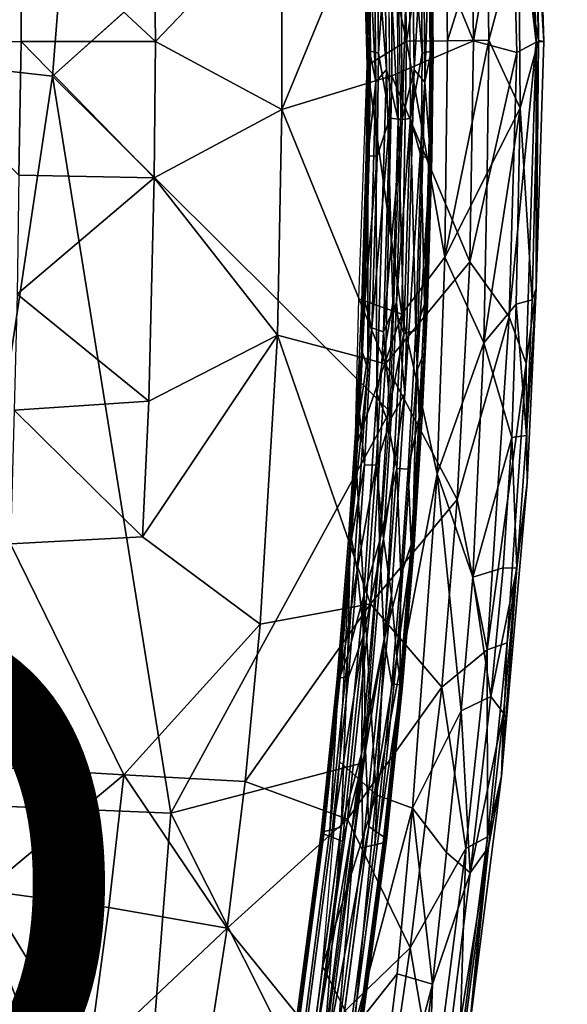
# Model space of a CAD drawing. Units: inches. Extents: x -10.4 to 14.7, y -14 to 11.8.
# Drawn here: x 8.9 to 10.9, y -3.4 to 0.1 of the extents above; entities that cross this region are included whole.
import ezdxf

# ---------------------------------------------------------------- set-up
doc = ezdxf.new("R2010")
doc.units = ezdxf.units.IN
doc.header["$MEASUREMENT"] = 0
for name, color, linetype in [('SEAT-FABRIC', 5, 'Continuous'), ('SEAT-PROD_NO', 7, 'Continuous'), ('SEAT-SHELL', 5, 'Continuous'), ('SEAT-WELT', 5, 'Continuous')]:
    doc.layers.add(name, color=color, linetype=linetype)
doc.styles.get("Standard").update_dxf_attribs({"font": 'arial.ttf'})

msp = doc.modelspace()

# ---------------------------------------------------------------- linework, layer by layer
at = {"layer": 'SEAT-FABRIC'}
for points in [[(10.1186, 0.8004, 17.1969), (10.261, 1.1088, 17.1595), (10.2824, 0.0315, 17.1652)], [(10.2824, 0.0315, 17.1652), (10.261, 1.1088, 17.1595), (10.4157, 0.8607, 17.1467)], [(10.7197, 0.9578, 17.8375), (10.6571, 0.8126, 18.0435), (10.7478, 0.0278, 17.8342)], [(10.7476, 0.9088, 17.645), (10.7197, 0.9578, 17.8375), (10.7756, 0.0296, 17.6443)], [(10.7478, 0.0278, 17.8342), (10.7756, 0.0296, 17.6443), (10.7197, 0.9578, 17.8375)], [(10.7344, 0.8396, 17.4668), (10.7476, 0.9088, 17.645), (10.7565, 0.0329, 17.4709)], [(10.7756, 0.0296, 17.6443), (10.7565, 0.0329, 17.4709), (10.7476, 0.9088, 17.645)], [(10.5123, 0.8621, 18.2925), (10.2297, 0.7438, 18.5701), (10.5232, 0.0318, 18.2973)], [(10.4157, 0.8607, 17.1467), (10.4296, 0.0322, 17.1562), (10.2824, 0.0315, 17.1652)], [(10.4157, 0.8607, 17.1467), (10.5717, 0.4877, 17.1942), (10.4296, 0.0322, 17.1562)], [(10.5123, 0.8621, 18.2925), (10.5232, 0.0318, 18.2973), (10.6571, 0.8126, 18.0435)], [(10.7344, 0.8396, 17.4668), (10.7565, 0.0329, 17.4709), (10.6857, 0.4371, 17.3124)], [(10.2824, 0.0315, 17.1652), (10.1418, -0.0569, 17.1988), (10.1186, 0.8004, 17.1969)], [(10.6789, -0.0093, 18.0361), (10.6571, 0.8126, 18.0435), (10.5232, 0.0318, 18.2973)], [(10.6789, -0.0093, 18.0361), (10.7478, 0.0278, 17.8342), (10.6571, 0.8126, 18.0435)], [(10.23, -0.0932, 18.5758), (10.2297, 0.7438, 18.5701), (9.8348, -0.2138, 18.8148)], [(9.8348, -0.2138, 18.8148), (10.2297, 0.7438, 18.5701), (9.8362, 0.5064, 18.8123)], [(10.5232, 0.0318, 18.2973), (10.2297, 0.7438, 18.5701), (10.23, -0.0932, 18.5758)], [(9.3756, 0.5092, 18.9981), (8.8973, 0.4813, 19.1195), (9.3816, 0.0304, 19.0027)], [(9.3756, 0.5092, 18.9981), (9.3816, 0.0304, 19.0027), (9.8362, 0.5064, 18.8123)], [(9.8362, 0.5064, 18.8123), (9.3816, 0.0304, 19.0027), (9.8348, -0.2138, 18.8148)], [(8.4065, 0.4475, 19.1784), (8.4051, 0.0275, 19.1902), (8.8973, 0.4813, 19.1195)], [(8.8973, 0.4813, 19.1195), (8.4051, 0.0275, 19.1902), (8.8994, 0.0304, 19.1283)], [(8.8994, 0.0304, 19.1283), (9.3816, 0.0304, 19.0027), (8.8973, 0.4813, 19.1195)], [(10.4296, 0.0322, 17.1562), (10.5717, 0.4877, 17.1942), (10.5777, 0.0343, 17.2033)], [(10.5777, 0.0343, 17.2033), (10.5717, 0.4877, 17.1942), (10.6857, 0.4371, 17.3124)], [(10.69, -0.209, 17.3141), (10.5777, 0.0343, 17.2033), (10.6857, 0.4371, 17.3124)], [(10.69, -0.209, 17.3141), (10.6857, 0.4371, 17.3124), (10.7565, 0.0329, 17.4709)], [(8.8913, -0.4496, 19.118), (8.8994, 0.0304, 19.1283), (8.4051, 0.0275, 19.1902)], [(8.8913, -0.4496, 19.118), (9.3763, -0.4603, 18.9948), (8.8994, 0.0304, 19.1283)], [(9.3763, -0.4603, 18.9948), (9.3816, 0.0304, 19.0027), (8.8994, 0.0304, 19.1283)], [(9.3763, -0.4603, 18.9948), (9.8348, -0.2138, 18.8148), (9.3816, 0.0304, 19.0027)], [(10.2652, -0.9493, 17.1581), (10.1418, -0.0569, 17.1988), (10.2824, 0.0315, 17.1652)], [(10.5232, 0.0318, 18.2973), (10.23, -0.0932, 18.5758), (10.5096, -0.7609, 18.2919)], [(10.2652, -0.9493, 17.1581), (10.2824, 0.0315, 17.1652), (10.4206, -0.7448, 17.1456)], [(10.4296, 0.0322, 17.1562), (10.4206, -0.7448, 17.1456), (10.2824, 0.0315, 17.1652)], [(10.4296, 0.0322, 17.1562), (10.5777, 0.0343, 17.2033), (10.4206, -0.7448, 17.1456)], [(10.5777, 0.0343, 17.2033), (10.5724, -0.4433, 17.1932), (10.4206, -0.7448, 17.1456)], [(10.5096, -0.7609, 18.2919), (10.6789, -0.0093, 18.0361), (10.5232, 0.0318, 18.2973)], [(10.69, -0.209, 17.3141), (10.5724, -0.4433, 17.1932), (10.5777, 0.0343, 17.2033)], [(10.7478, 0.0278, 17.8342), (10.6512, -0.9595, 18.0369), (10.7121, -1.1269, 17.8347)], [(10.6789, -0.0093, 18.0361), (10.6512, -0.9595, 18.0369), (10.7478, 0.0278, 17.8342)], [(10.7565, 0.0329, 17.4709), (10.7331, -0.8976, 17.4704), (10.69, -0.209, 17.3141)], [(10.7121, -1.1269, 17.8347), (10.7484, -0.8567, 17.6432), (10.7478, 0.0278, 17.8342)], [(10.7484, -0.8567, 17.6432), (10.7331, -0.8976, 17.4704), (10.7565, 0.0329, 17.4709)], [(10.7756, 0.0296, 17.6443), (10.7478, 0.0278, 17.8342), (10.7484, -0.8567, 17.6432)], [(10.7484, -0.8567, 17.6432), (10.7565, 0.0329, 17.4709), (10.7756, 0.0296, 17.6443)], [(10.5096, -0.7609, 18.2919), (10.6512, -0.9595, 18.0369), (10.6789, -0.0093, 18.0361)], [(10.1418, -0.0569, 17.1988), (10.2652, -0.9493, 17.1581), (10.1112, -0.8943, 17.199)], [(9.8348, -0.2138, 18.8148), (10.2073, -1.1275, 18.5612), (10.23, -0.0932, 18.5758)], [(10.23, -0.0932, 18.5758), (10.2073, -1.1275, 18.5612), (10.5096, -0.7609, 18.2919)], [(10.5724, -0.4433, 17.1932), (10.69, -0.209, 17.3141), (10.5596, -1.0524, 17.195)], [(10.5596, -1.0524, 17.195), (10.69, -0.209, 17.3141), (10.6767, -0.9139, 17.314)], [(10.6767, -0.9139, 17.314), (10.69, -0.209, 17.3141), (10.7331, -0.8976, 17.4704)], [(9.3763, -0.4603, 18.9948), (9.8199, -1.0252, 18.7971), (9.8348, -0.2138, 18.8148)], [(9.8199, -1.0252, 18.7971), (10.2073, -1.1275, 18.5612), (9.8348, -0.2138, 18.8148)], [(9.3763, -0.4603, 18.9948), (8.8913, -0.4496, 19.118), (8.8855, -0.8771, 19.0963)], [(10.4206, -0.7448, 17.1456), (10.5724, -0.4433, 17.1932), (10.5596, -1.0524, 17.195)], [(9.3763, -0.4603, 18.9948), (8.8855, -0.8771, 19.0963), (9.3578, -1.2618, 18.9677)], [(9.3763, -0.4603, 18.9948), (9.3578, -1.2618, 18.9677), (9.8199, -1.0252, 18.7971)], [(10.5096, -0.7609, 18.2919), (10.2073, -1.1275, 18.5612), (10.4646, -1.6152, 18.2871)], [(10.4206, -0.7448, 17.1456), (10.3922, -1.523, 17.1622), (10.2652, -0.9493, 17.1581)], [(10.3922, -1.523, 17.1622), (10.4206, -0.7448, 17.1456), (10.5596, -1.0524, 17.195)], [(10.4646, -1.6152, 18.2871), (10.6512, -0.9595, 18.0369), (10.5096, -0.7609, 18.2919)], [(9.3578, -1.2618, 18.9677), (8.8855, -0.8771, 19.0963), (8.8749, -1.2938, 19.0763)], [(10.7121, -1.1269, 17.8347), (10.7154, -1.5534, 17.6555), (10.7484, -0.8567, 17.6432)], [(10.7154, -1.5534, 17.6555), (10.7135, -1.3853, 17.4799), (10.7484, -0.8567, 17.6432)], [(10.7331, -0.8976, 17.4704), (10.7484, -0.8567, 17.6432), (10.7135, -1.3853, 17.4799)], [(10.0982, -1.4325, 17.2067), (10.1112, -0.8943, 17.199), (10.2652, -0.9493, 17.1581)], [(10.6605, -1.3918, 17.3253), (10.5596, -1.0524, 17.195), (10.6767, -0.9139, 17.314)], [(10.6767, -0.9139, 17.314), (10.7135, -1.3853, 17.4799), (10.6605, -1.3918, 17.3253)], [(10.7331, -0.8976, 17.4704), (10.7135, -1.3853, 17.4799), (10.6767, -0.9139, 17.314)], [(10.1737, -2.6759, 17.2134), (10.0982, -1.4325, 17.2067), (10.2652, -0.9493, 17.1581)], [(10.2652, -0.9493, 17.1581), (10.3922, -1.523, 17.1622), (10.1737, -2.6759, 17.2134)], [(10.6512, -0.9595, 18.0369), (10.4646, -1.6152, 18.2871), (10.5719, -2.1546, 18.043)], [(10.6512, -0.9595, 18.0369), (10.5719, -2.1546, 18.043), (10.7121, -1.1269, 17.8347)], [(9.757, -2.0625, 18.7956), (9.8199, -1.0252, 18.7971), (9.3351, -1.7486, 18.9627)], [(9.3351, -1.7486, 18.9627), (9.8199, -1.0252, 18.7971), (9.3578, -1.2618, 18.9677)], [(9.757, -2.0625, 18.7956), (10.1528, -1.9891, 18.5586), (9.8199, -1.0252, 18.7971)], [(10.2073, -1.1275, 18.5612), (9.8199, -1.0252, 18.7971), (10.1528, -1.9891, 18.5586)], [(10.3922, -1.523, 17.1622), (10.5596, -1.0524, 17.195), (10.5202, -1.8934, 17.2207)], [(10.5596, -1.0524, 17.195), (10.6605, -1.3918, 17.3253), (10.5202, -1.8934, 17.2207)], [(10.2073, -1.1275, 18.5612), (10.1528, -1.9891, 18.5586), (10.4646, -1.6152, 18.2871)], [(10.6435, -2.13, 17.846), (10.7121, -1.1269, 17.8347), (10.5719, -2.1546, 18.043)], [(10.6435, -2.13, 17.846), (10.7154, -1.5534, 17.6555), (10.7121, -1.1269, 17.8347)], [(9.3578, -1.2618, 18.9677), (8.8749, -1.2938, 19.0763), (9.3351, -1.7486, 18.9627)], [(8.8749, -1.2938, 19.0763), (8.8616, -1.7739, 19.0686), (9.3351, -1.7486, 18.9627)], [(10.5202, -1.8934, 17.2207), (10.6605, -1.3918, 17.3253), (10.63, -1.8602, 17.3383)], [(10.6605, -1.3918, 17.3253), (10.6788, -1.8615, 17.4923), (10.63, -1.8602, 17.3383)], [(10.7135, -1.3853, 17.4799), (10.6788, -1.8615, 17.4923), (10.6605, -1.3918, 17.3253)], [(10.7154, -1.5534, 17.6555), (10.6788, -1.8615, 17.4923), (10.7135, -1.3853, 17.4799)], [(10.0982, -1.4325, 17.2067), (10.1737, -2.6759, 17.2134), (10.0438, -2.5575, 17.2439)], [(10.3045, -2.7239, 17.205), (10.1737, -2.6759, 17.2134), (10.3922, -1.523, 17.1622)], [(10.3922, -1.523, 17.1622), (10.4783, -2.3744, 17.2378), (10.3045, -2.7239, 17.205)], [(10.5202, -1.8934, 17.2207), (10.4783, -2.3744, 17.2378), (10.3922, -1.523, 17.1622)], [(10.7154, -1.5534, 17.6555), (10.6435, -2.13, 17.846), (10.623, -2.608, 17.6777)], [(10.7154, -1.5534, 17.6555), (10.623, -2.608, 17.6777), (10.6788, -1.8615, 17.4923)], [(10.4094, -2.2893, 18.2906), (10.4646, -1.6152, 18.2871), (10.1528, -1.9891, 18.5586)], [(10.4646, -1.6152, 18.2871), (10.4094, -2.2893, 18.2906), (10.5719, -2.1546, 18.043)], [(8.8064, -2.5758, 19.098), (9.2683, -2.6034, 18.9856), (8.8616, -1.7739, 19.0686)], [(10.63, -1.8602, 17.3383), (10.5857, -2.3228, 17.3538), (10.5202, -1.8934, 17.2207)], [(10.63, -1.8602, 17.3383), (10.6788, -1.8615, 17.4923), (10.5857, -2.3228, 17.3538)], [(10.6788, -1.8615, 17.4923), (10.6312, -2.3817, 17.5041), (10.5857, -2.3228, 17.3538)], [(10.6312, -2.3817, 17.5041), (10.6788, -1.8615, 17.4923), (10.623, -2.608, 17.6777)], [(10.4783, -2.3744, 17.2378), (10.5202, -1.8934, 17.2207), (10.5857, -2.3228, 17.3538)], [(9.704, -2.6277, 18.8072), (10.1528, -1.9891, 18.5586), (9.757, -2.0625, 18.7956)], [(10.1528, -1.9891, 18.5586), (9.704, -2.6277, 18.8072), (10.0709, -2.7626, 18.5721)], [(10.1528, -1.9891, 18.5586), (10.0709, -2.7626, 18.5721), (10.4094, -2.2893, 18.2906)], [(9.2683, -2.6034, 18.9856), (9.704, -2.6277, 18.8072), (9.757, -2.0625, 18.7956)], [(10.4094, -2.2893, 18.2906), (10.4956, -2.8682, 18.0661), (10.5719, -2.1546, 18.043)], [(10.4956, -2.8682, 18.0661), (10.5735, -2.8267, 17.8642), (10.5719, -2.1546, 18.043)], [(10.6435, -2.13, 17.846), (10.5719, -2.1546, 18.043), (10.5735, -2.8267, 17.8642)], [(10.5735, -2.8267, 17.8642), (10.623, -2.608, 17.6777), (10.6435, -2.13, 17.846)], [(10.4094, -2.2893, 18.2906), (10.0709, -2.7626, 18.5721), (10.2958, -3.2246, 18.3197)], [(10.4094, -2.2893, 18.2906), (10.2958, -3.2246, 18.3197), (10.4956, -2.8682, 18.0661)], [(10.5857, -2.3228, 17.3538), (10.5109, -2.9552, 17.3828), (10.4783, -2.3744, 17.2378)], [(10.5857, -2.3228, 17.3538), (10.6312, -2.3817, 17.5041), (10.5109, -2.9552, 17.3828)], [(10.4262, -2.8831, 17.2636), (10.3045, -2.7239, 17.205), (10.4783, -2.3744, 17.2378)], [(10.4783, -2.3744, 17.2378), (10.5109, -2.9552, 17.3828), (10.4262, -2.8831, 17.2636)], [(10.5769, -2.8631, 17.5243), (10.5109, -2.9552, 17.3828), (10.6312, -2.3817, 17.5041)], [(10.6312, -2.3817, 17.5041), (10.623, -2.608, 17.6777), (10.5769, -2.8631, 17.5243)], [(8.8064, -2.5758, 19.098), (8.7708, -3.0193, 19.1035), (9.2683, -2.6034, 18.9856)], [(10.1737, -2.6759, 17.2134), (9.9807, -3.2911, 17.2875), (10.0438, -2.5575, 17.2439)], [(9.2683, -2.6034, 18.9856), (8.7708, -3.0193, 19.1035), (9.2143, -3.0807, 18.9908)], [(9.2143, -3.0807, 18.9908), (9.6387, -3.1543, 18.8139), (9.2683, -2.6034, 18.9856)], [(9.2683, -2.6034, 18.9856), (9.6387, -3.1543, 18.8139), (9.704, -2.6277, 18.8072)], [(10.623, -2.608, 17.6777), (10.5735, -2.8267, 17.8642), (10.5087, -3.513, 17.7211)], [(10.623, -2.608, 17.6777), (10.5087, -3.513, 17.7211), (10.5769, -2.8631, 17.5243)], [(9.704, -2.6277, 18.8072), (9.6387, -3.1543, 18.8139), (10.0709, -2.7626, 18.5721)], [(10.0951, -3.5138, 17.2658), (9.9807, -3.2911, 17.2875), (10.1737, -2.6759, 17.2134)], [(10.0951, -3.5138, 17.2658), (10.1737, -2.6759, 17.2134), (10.3045, -2.7239, 17.205)], [(10.2487, -3.3185, 17.2401), (10.0951, -3.5138, 17.2658), (10.3045, -2.7239, 17.205)], [(10.2487, -3.3185, 17.2401), (10.3045, -2.7239, 17.205), (10.3758, -3.3559, 17.2933)], [(10.3758, -3.3559, 17.2933), (10.3045, -2.7239, 17.205), (10.4262, -2.8831, 17.2636)], [(10.0709, -2.7626, 18.5721), (9.6387, -3.1543, 18.8139), (9.9595, -3.5501, 18.593)], [(10.0709, -2.7626, 18.5721), (9.9595, -3.5501, 18.593), (10.2958, -3.2246, 18.3197)], [(10.4725, -3.6076, 17.9067), (10.5087, -3.513, 17.7211), (10.5735, -2.8267, 17.8642)], [(10.5735, -2.8267, 17.8642), (10.4956, -2.8682, 18.0661), (10.4725, -3.6076, 17.9067)], [(10.5769, -2.8631, 17.5243), (10.344, -4.3089, 17.4807), (10.5109, -2.9552, 17.3828)], [(10.3893, -4.2948, 17.6181), (10.344, -4.3089, 17.4807), (10.5769, -2.8631, 17.5243)], [(10.5769, -2.8631, 17.5243), (10.5087, -3.513, 17.7211), (10.3893, -4.2948, 17.6181)], [(10.3836, -3.7368, 18.1116), (10.4956, -2.8682, 18.0661), (10.2958, -3.2246, 18.3197)], [(10.3758, -3.3559, 17.2933), (10.4262, -2.8831, 17.2636), (10.5109, -2.9552, 17.3828)], [(10.3836, -3.7368, 18.1116), (10.4725, -3.6076, 17.9067), (10.4956, -2.8682, 18.0661)], [(10.344, -4.3089, 17.4807), (10.3758, -3.3559, 17.2933), (10.5109, -2.9552, 17.3828)], [(8.7708, -3.0193, 19.1035), (8.6426, -3.9673, 19.082), (9.1409, -3.6243, 18.9809)], [(9.2143, -3.0807, 18.9908), (8.7708, -3.0193, 19.1035), (9.1409, -3.6243, 18.9809)], [(9.6387, -3.1543, 18.8139), (9.2143, -3.0807, 18.9908), (9.1409, -3.6243, 18.9809)], [(9.6387, -3.1543, 18.8139), (9.1409, -3.6243, 18.9809), (9.5016, -4.0356, 18.8208)], [(9.6387, -3.1543, 18.8139), (9.5016, -4.0356, 18.8208), (9.9595, -3.5501, 18.593)], [(10.2958, -3.2246, 18.3197), (9.9595, -3.5501, 18.593), (10.2288, -3.6894, 18.3443)], [(10.2958, -3.2246, 18.3197), (10.2288, -3.6894, 18.3443), (10.3836, -3.7368, 18.1116)], [(9.8958, -4.0098, 17.3384), (9.9807, -3.2911, 17.2875), (10.0951, -3.5138, 17.2658)], [(10.2487, -3.3185, 17.2401), (10.1258, -4.3004, 17.3172), (10.0951, -3.5138, 17.2658)], [(10.1258, -4.3004, 17.3172), (10.2487, -3.3185, 17.2401), (10.3758, -3.3559, 17.2933)], [(10.2489, -4.3433, 17.3692), (10.1258, -4.3004, 17.3172), (10.3758, -3.3559, 17.2933)], [(10.344, -4.3089, 17.4807), (10.2489, -4.3433, 17.3692), (10.3758, -3.3559, 17.2933)]]:
    msp.add_3dface(points, dxfattribs=at)
for points, invisible_edges in [([(9.3351, -1.7486, 18.9627), (8.8616, -1.7739, 19.0686), (9.2683, -2.6034, 18.9856)], 12), ([(9.3351, -1.7486, 18.9627), (9.2683, -2.6034, 18.9856), (9.757, -2.0625, 18.7956)], 1)]:
    msp.add_3dface(points, dxfattribs=dict(at, invisible_edges=invisible_edges))
at = {"layer": 'SEAT-SHELL'}
for points in [[(8.503, -0.0373, 17.4863), (8.5772, 2.795, 17.5158), (9.251, 2.9351, 17.4156)], [(9.0121, -0.095, 17.4197), (8.503, -0.0373, 17.4863), (9.251, 2.9351, 17.4156)], [(9.251, 2.9351, 17.4156), (10.2404, 1.0088, 17.2108), (9.0121, -0.095, 17.4197)], [(8.6206, -2.7081, 17.5094), (8.503, -0.0373, 17.4863), (9.0121, -0.095, 17.4197)], [(9.4363, -2.7413, 17.3813), (8.6206, -2.7081, 17.5094), (9.0121, -0.095, 17.4197)], [(10.223, -1.2992, 17.218), (9.4363, -2.7413, 17.3813), (9.0121, -0.095, 17.4197)], [(9.4363, -2.7413, 17.3813), (10.223, -1.2992, 17.218), (10.1266, -2.5607, 17.2753)], [(9.4363, -2.7413, 17.3813), (10.1266, -2.5607, 17.2753), (9.9614, -3.7874, 17.3566)], [(9.2979, -4.5268, 17.4656), (8.2572, -4.9597, 17.6426), (8.6206, -2.7081, 17.5094)], [(9.2979, -4.5268, 17.4656), (8.6206, -2.7081, 17.5094), (9.4363, -2.7413, 17.3813)], [(9.9614, -3.7874, 17.3566), (9.2979, -4.5268, 17.4656), (9.4363, -2.7413, 17.3813)]]:
    msp.add_3dface(points, dxfattribs=at)
for points, invisible_edges in [([(10.2609, -0.2271, 17.2073), (9.0121, -0.095, 17.4197), (10.2404, 1.0088, 17.2108)], 1), ([(10.223, -1.2992, 17.218), (9.0121, -0.095, 17.4197), (10.2609, -0.2271, 17.2073)], 2)]:
    msp.add_3dface(points, dxfattribs=dict(at, invisible_edges=invisible_edges))
at = {"layer": 'SEAT-WELT'}
for points in [[(10.1669, 0.4898, 17.1296), (10.1981, 0.7831, 17.1021), (10.211, -0.0709, 17.1006)], [(10.211, -0.0709, 17.1006), (10.1981, 0.7831, 17.1021), (10.2531, -0.2511, 17.09)], [(10.1981, 0.7831, 17.1021), (10.2472, 0.5443, 17.0904), (10.2531, -0.2511, 17.09)], [(10.2975, 0.7844, 17.3164), (10.2608, 0.5439, 17.3262), (10.2666, -0.2508, 17.3258)], [(10.3104, -0.0715, 17.3149), (10.2975, 0.7844, 17.3164), (10.2666, -0.2508, 17.3258)], [(10.3432, 0.4931, 17.2868), (10.2975, 0.7844, 17.3164), (10.3104, -0.0715, 17.3149)], [(10.148, 0.0029, 17.1709), (10.1428, 0.5003, 17.1712), (10.1722, -0.1154, 17.1293)], [(10.1428, 0.5003, 17.1712), (10.1669, 0.4898, 17.1296), (10.1722, -0.1154, 17.1293)], [(10.2174, 0.5275, 17.3204), (10.1761, 0.5181, 17.2965), (10.1815, -0.0118, 17.2961)], [(10.2225, -0.2457, 17.32), (10.2174, 0.5275, 17.3204), (10.1815, -0.0118, 17.2961)], [(10.2916, 0.53, 17.0961), (10.3332, 0.5222, 17.1201), (10.3387, -0.0119, 17.1198)], [(10.2967, -0.2468, 17.0958), (10.2916, 0.53, 17.0961), (10.3387, -0.0119, 17.1198)], [(10.367, 0.505, 17.2454), (10.3432, 0.4931, 17.2868), (10.3486, -0.1165, 17.2864)], [(10.3723, 0.0027, 17.2451), (10.367, 0.505, 17.2454), (10.3486, -0.1165, 17.2864)], [(10.1722, -0.1154, 17.1293), (10.1669, 0.4898, 17.1296), (10.211, -0.0709, 17.1006)], [(10.3486, -0.1165, 17.2864), (10.3432, 0.4931, 17.2868), (10.3104, -0.0715, 17.3149)], [(10.1439, -0.381, 17.171), (10.148, 0.0029, 17.1709), (10.1722, -0.1154, 17.1293)], [(10.3681, -0.385, 17.2452), (10.3723, 0.0027, 17.2451), (10.3486, -0.1165, 17.2864)], [(10.2225, -0.2457, 17.32), (10.1815, -0.0118, 17.2961), (10.1774, -0.3814, 17.2963)], [(10.2967, -0.2468, 17.0958), (10.3387, -0.0119, 17.1198), (10.3346, -0.3846, 17.1199)], [(10.1722, -0.1154, 17.1293), (10.211, -0.0709, 17.1006), (10.1765, -1.2342, 17.1091)], [(10.1765, -1.2342, 17.1091), (10.211, -0.0709, 17.1006), (10.2336, -0.9096, 17.0934)], [(10.211, -0.0709, 17.1006), (10.2531, -0.2511, 17.09), (10.2336, -0.9096, 17.0934)], [(10.3104, -0.0715, 17.3149), (10.2666, -0.2508, 17.3258), (10.2472, -0.9072, 17.3292)], [(10.276, -1.2343, 17.3234), (10.3104, -0.0715, 17.3149), (10.2472, -0.9072, 17.3292)], [(10.3486, -0.1165, 17.2864), (10.3104, -0.0715, 17.3149), (10.276, -1.2343, 17.3234)], [(10.1439, -0.381, 17.171), (10.1722, -0.1154, 17.1293), (10.1432, -1.1479, 17.1348)], [(10.3681, -0.385, 17.2452), (10.3486, -0.1165, 17.2864), (10.3194, -1.1532, 17.292)], [(10.2225, -0.2457, 17.32), (10.1774, -0.3814, 17.2963), (10.1585, -0.9983, 17.3005)], [(10.1994, -1.0126, 17.3246), (10.2225, -0.2457, 17.32), (10.1585, -0.9983, 17.3005)], [(10.2666, -0.2508, 17.3258), (10.2225, -0.2457, 17.32), (10.1994, -1.0126, 17.3246)], [(10.2531, -0.2511, 17.09), (10.2967, -0.2468, 17.0958), (10.2734, -1.0193, 17.1004)], [(10.2734, -1.0193, 17.1004), (10.2967, -0.2468, 17.0958), (10.3155, -1.0077, 17.1242)], [(10.2967, -0.2468, 17.0958), (10.3346, -0.3846, 17.1199), (10.3155, -1.0077, 17.1242)], [(10.2472, -0.9072, 17.3292), (10.2666, -0.2508, 17.3258), (10.1994, -1.0126, 17.3246)], [(10.2336, -0.9096, 17.0934), (10.2531, -0.2511, 17.09), (10.2734, -1.0193, 17.1004)], [(10.1226, -0.9035, 17.218), (10.1381, -0.3808, 17.2149), (10.122, -1.0782, 17.1755)], [(10.1381, -0.3808, 17.2149), (10.1439, -0.381, 17.171), (10.122, -1.0782, 17.1755)], [(10.122, -1.0782, 17.1755), (10.1439, -0.381, 17.171), (10.1432, -1.1479, 17.1348)], [(10.1774, -0.3814, 17.2963), (10.1489, -0.3809, 17.2578), (10.1334, -0.9035, 17.261)], [(10.1585, -0.9983, 17.3005), (10.1774, -0.3814, 17.2963), (10.1334, -0.9035, 17.261)], [(10.3155, -1.0077, 17.1242), (10.3346, -0.3846, 17.1199), (10.3474, -0.9133, 17.1616)], [(10.346, -1.0873, 17.2498), (10.3681, -0.385, 17.2452), (10.3194, -1.1532, 17.292)], [(10.3346, -0.3846, 17.1199), (10.3631, -0.3851, 17.1584), (10.3474, -0.9133, 17.1616)], [(10.3739, -0.3852, 17.2013), (10.3681, -0.385, 17.2452), (10.346, -1.0873, 17.2498)], [(10.3582, -0.9132, 17.2045), (10.3739, -0.3852, 17.2013), (10.346, -1.0873, 17.2498)], [(10.1039, -1.3008, 17.2254), (10.1226, -0.9035, 17.218), (10.122, -1.0782, 17.1755)], [(10.1585, -0.9983, 17.3005), (10.1334, -0.9035, 17.261), (10.1144, -1.3051, 17.2684)], [(10.1765, -1.2342, 17.1091), (10.2336, -0.9096, 17.0934), (10.2137, -1.3289, 17.1012)], [(10.2274, -1.3232, 17.337), (10.2472, -0.9072, 17.3292), (10.1994, -1.0126, 17.3246)], [(10.2137, -1.3289, 17.1012), (10.2336, -0.9096, 17.0934), (10.2734, -1.0193, 17.1004)], [(10.276, -1.2343, 17.3234), (10.2472, -0.9072, 17.3292), (10.2274, -1.3232, 17.337)], [(10.3155, -1.0077, 17.1242), (10.3474, -0.9133, 17.1616), (10.3283, -1.3197, 17.1691)], [(10.3393, -1.3141, 17.2119), (10.3582, -0.9132, 17.2045), (10.346, -1.0873, 17.2498)], [(10.1321, -1.4901, 17.3125), (10.1585, -0.9983, 17.3005), (10.1144, -1.3051, 17.2684)], [(10.2274, -1.3232, 17.337), (10.1994, -1.0126, 17.3246), (10.1735, -1.4919, 17.3365)], [(10.2137, -1.3289, 17.1012), (10.2734, -1.0193, 17.1004), (10.2473, -1.5041, 17.1124)], [(10.2888, -1.5058, 17.1363), (10.3155, -1.0077, 17.1242), (10.3283, -1.3197, 17.1691)], [(10.1039, -1.3008, 17.2254), (10.122, -1.0782, 17.1755), (10.0802, -1.7648, 17.1981)], [(10.0802, -1.7648, 17.1981), (10.122, -1.0782, 17.1755), (10.1432, -1.1479, 17.1348)], [(10.3393, -1.3141, 17.2119), (10.346, -1.0873, 17.2498), (10.3041, -1.7777, 17.2725)], [(10.3041, -1.7777, 17.2725), (10.346, -1.0873, 17.2498), (10.3194, -1.1532, 17.292)], [(10.0802, -1.7648, 17.1981), (10.1432, -1.1479, 17.1348), (10.0723, -2.1725, 17.1766)], [(10.3041, -1.7777, 17.2725), (10.3194, -1.1532, 17.292), (10.2484, -2.1794, 17.3339)], [(10.1291, -1.9602, 17.1366), (10.1765, -1.2342, 17.1091), (10.1858, -1.7655, 17.1171)], [(10.1765, -1.2342, 17.1091), (10.2137, -1.3289, 17.1012), (10.1858, -1.7655, 17.1171)], [(10.276, -1.2343, 17.3234), (10.2274, -1.3232, 17.337), (10.1998, -1.7561, 17.3527)], [(10.2287, -1.958, 17.3508), (10.276, -1.2343, 17.3234), (10.1998, -1.7561, 17.3527)], [(10.0747, -1.7601, 17.2418), (10.1039, -1.3008, 17.2254), (10.0802, -1.7648, 17.1981)], [(10.1321, -1.4901, 17.3125), (10.1144, -1.3051, 17.2684), (10.0857, -1.757, 17.2846)], [(10.1998, -1.7561, 17.3527), (10.2274, -1.3232, 17.337), (10.1735, -1.4919, 17.3365)], [(10.1858, -1.7655, 17.1171), (10.2137, -1.3289, 17.1012), (10.2473, -1.5041, 17.1124)], [(10.2888, -1.5058, 17.1363), (10.3283, -1.3197, 17.1691), (10.2992, -1.7767, 17.1855)], [(10.3099, -1.7776, 17.2285), (10.3393, -1.3141, 17.2119), (10.3041, -1.7777, 17.2725)], [(10.1059, -1.8671, 17.3284), (10.1321, -1.4901, 17.3125), (10.0857, -1.757, 17.2846)], [(10.1735, -1.4919, 17.3365), (10.1321, -1.4901, 17.3125), (10.1059, -1.8671, 17.3284)], [(10.1296, -2.0997, 17.3635), (10.1735, -1.4919, 17.3365), (10.1059, -1.8671, 17.3284)], [(10.1998, -1.7561, 17.3527), (10.1735, -1.4919, 17.3365), (10.1296, -2.0997, 17.3635)], [(10.1858, -1.7655, 17.1171), (10.2473, -1.5041, 17.1124), (10.2029, -2.1176, 17.1397)], [(10.2029, -2.1176, 17.1397), (10.2473, -1.5041, 17.1124), (10.2622, -1.8874, 17.1524)], [(10.2473, -1.5041, 17.1124), (10.2888, -1.5058, 17.1363), (10.2622, -1.8874, 17.1524)], [(10.2622, -1.8874, 17.1524), (10.2888, -1.5058, 17.1363), (10.2992, -1.7767, 17.1855)], [(10.039, -2.2673, 17.2238), (10.0802, -1.7648, 17.1981), (10.0723, -2.1725, 17.1766)], [(10.1059, -1.8671, 17.3284), (10.0857, -1.757, 17.2846), (10.045, -2.2554, 17.31)], [(10.1291, -1.9602, 17.1366), (10.1858, -1.7655, 17.1171), (10.121, -2.5286, 17.1572)], [(10.121, -2.5286, 17.1572), (10.1858, -1.7655, 17.1171), (10.2029, -2.1176, 17.1397)], [(10.1353, -2.5161, 17.3927), (10.1998, -1.7561, 17.3527), (10.1296, -2.0997, 17.3635)], [(10.2287, -1.958, 17.3508), (10.1998, -1.7561, 17.3527), (10.1353, -2.5161, 17.3927)], [(10.2626, -2.2838, 17.2983), (10.3041, -1.7777, 17.2725), (10.2484, -2.1794, 17.3339)], [(10.2622, -1.8874, 17.1524), (10.2992, -1.7767, 17.1855), (10.2581, -2.2804, 17.2112)], [(10.0738, -2.2524, 17.3483), (10.1059, -1.8671, 17.3284), (10.045, -2.2554, 17.31)], [(10.1296, -2.0997, 17.3635), (10.1059, -1.8671, 17.3284), (10.0738, -2.2524, 17.3483)], [(10.2029, -2.1176, 17.1397), (10.2622, -1.8874, 17.1524), (10.2298, -2.2764, 17.1725)], [(10.2298, -2.2764, 17.1725), (10.2622, -1.8874, 17.1524), (10.2581, -2.2804, 17.2112)], [(10.0723, -2.1725, 17.1766), (10.1291, -1.9602, 17.1366), (10.0476, -2.7912, 17.1841)], [(10.0476, -2.7912, 17.1841), (10.1291, -1.9602, 17.1366), (10.121, -2.5286, 17.1572)], [(10.1471, -2.7898, 17.3984), (10.2287, -1.958, 17.3508), (10.1353, -2.5161, 17.3927)], [(10.2484, -2.1794, 17.3339), (10.2287, -1.958, 17.3508), (10.1471, -2.7898, 17.3984)], [(10.0534, -2.8427, 17.4069), (10.1296, -2.0997, 17.3635), (10.0137, -2.8258, 17.3819)], [(10.1296, -2.0997, 17.3635), (10.0738, -2.2524, 17.3483), (10.0137, -2.8258, 17.3819)], [(10.1353, -2.5161, 17.3927), (10.1296, -2.0997, 17.3635), (10.0534, -2.8427, 17.4069)], [(10.121, -2.5286, 17.1572), (10.2029, -2.1176, 17.1397), (10.1264, -2.8645, 17.1832)], [(10.1264, -2.8645, 17.1832), (10.2029, -2.1176, 17.1397), (10.1692, -2.8547, 17.2065)], [(10.2029, -2.1176, 17.1397), (10.2298, -2.2764, 17.1725), (10.1692, -2.8547, 17.2065)], [(10.0074, -2.803, 17.2136), (10.0723, -2.1725, 17.1766), (10.0476, -2.7912, 17.1841)], [(10.039, -2.2673, 17.2238), (10.0723, -2.1725, 17.1766), (10.0074, -2.803, 17.2136)], [(10.1831, -2.8139, 17.3711), (10.2484, -2.1794, 17.3339), (10.1471, -2.7898, 17.3984)], [(10.2626, -2.2838, 17.2983), (10.2484, -2.1794, 17.3339), (10.1831, -2.8139, 17.3711)], [(9.9826, -2.8081, 17.2555), (10.039, -2.2673, 17.2238), (10.0074, -2.803, 17.2136)], [(10.2056, -2.8297, 17.3304), (10.2626, -2.2838, 17.2983), (10.1831, -2.8139, 17.3711)], [(10.0012, -3.5625, 17.4582), (10.1353, -2.5161, 17.3927), (9.9611, -3.5343, 17.4507)], [(10.1353, -2.5161, 17.3927), (10.0534, -2.8427, 17.4069), (9.9611, -3.5343, 17.4507)], [(9.9867, -3.5768, 17.2229), (10.121, -2.5286, 17.1572), (10.0335, -3.5607, 17.2273)], [(10.0476, -2.7912, 17.1841), (10.121, -2.5286, 17.1572), (9.9867, -3.5768, 17.2229)], [(10.1471, -2.7898, 17.3984), (10.1353, -2.5161, 17.3927), (10.0012, -3.5625, 17.4582)], [(10.121, -2.5286, 17.1572), (10.1264, -2.8645, 17.1832), (10.0335, -3.5607, 17.2273)], [(9.95, -3.5322, 17.2307), (10.0476, -2.7912, 17.1841), (9.9867, -3.5768, 17.2229)], [(10.0493, -3.5321, 17.445), (10.1471, -2.7898, 17.3984), (10.0012, -3.5625, 17.4582)]]:
    msp.add_3dface(points, dxfattribs=at)
for points, invisible_edges in [([(10.2608, 0.5439, 17.3262), (10.2174, 0.5275, 17.3204), (10.2225, -0.2457, 17.32)], 12), ([(10.2666, -0.2508, 17.3258), (10.2608, 0.5439, 17.3262), (10.2225, -0.2457, 17.32)], 2), ([(10.2472, 0.5443, 17.0904), (10.2916, 0.53, 17.0961), (10.2967, -0.2468, 17.0958)], 12), ([(10.2531, -0.2511, 17.09), (10.2472, 0.5443, 17.0904), (10.2967, -0.2468, 17.0958)], 2), ([(10.1476, 0.512, 17.2581), (10.1369, 0.5065, 17.2151), (10.1422, -0.0012, 17.2147)], 12), ([(10.1422, -0.0012, 17.2147), (10.1369, 0.5065, 17.2151), (10.148, 0.0029, 17.1709)], 2), ([(10.1369, 0.5065, 17.2151), (10.1428, 0.5003, 17.1712), (10.148, 0.0029, 17.1709)], 12), ([(10.153, -0.0054, 17.2577), (10.1476, 0.512, 17.2581), (10.1422, -0.0012, 17.2147)], 2), ([(10.1761, 0.5181, 17.2965), (10.1476, 0.512, 17.2581), (10.153, -0.0054, 17.2577)], 12), ([(10.1815, -0.0118, 17.2961), (10.1761, 0.5181, 17.2965), (10.153, -0.0054, 17.2577)], 2), ([(10.3387, -0.0119, 17.1198), (10.3332, 0.5222, 17.1201), (10.3673, -0.0057, 17.1583)], 2), ([(10.3332, 0.5222, 17.1201), (10.3619, 0.517, 17.1587), (10.3673, -0.0057, 17.1583)], 12), ([(10.3619, 0.517, 17.1587), (10.3727, 0.5117, 17.2016), (10.3781, -0.0015, 17.2012)], 12), ([(10.3673, -0.0057, 17.1583), (10.3619, 0.517, 17.1587), (10.3781, -0.0015, 17.2012)], 2), ([(10.3727, 0.5117, 17.2016), (10.367, 0.505, 17.2454), (10.3723, 0.0027, 17.2451)], 12), ([(10.3781, -0.0015, 17.2012), (10.3727, 0.5117, 17.2016), (10.3723, 0.0027, 17.2451)], 2), ([(10.1422, -0.0012, 17.2147), (10.148, 0.0029, 17.1709), (10.1439, -0.381, 17.171)], 12), ([(10.3781, -0.0015, 17.2012), (10.3723, 0.0027, 17.2451), (10.3681, -0.385, 17.2452)], 12), ([(10.153, -0.0054, 17.2577), (10.1422, -0.0012, 17.2147), (10.1381, -0.3808, 17.2149)], 12), ([(10.1381, -0.3808, 17.2149), (10.1422, -0.0012, 17.2147), (10.1439, -0.381, 17.171)], 2), ([(10.1489, -0.3809, 17.2578), (10.153, -0.0054, 17.2577), (10.1381, -0.3808, 17.2149)], 2), ([(10.1815, -0.0118, 17.2961), (10.153, -0.0054, 17.2577), (10.1489, -0.3809, 17.2578)], 12), ([(10.1774, -0.3814, 17.2963), (10.1815, -0.0118, 17.2961), (10.1489, -0.3809, 17.2578)], 2), ([(10.3346, -0.3846, 17.1199), (10.3387, -0.0119, 17.1198), (10.3631, -0.3851, 17.1584)], 2), ([(10.3387, -0.0119, 17.1198), (10.3673, -0.0057, 17.1583), (10.3631, -0.3851, 17.1584)], 12), ([(10.3631, -0.3851, 17.1584), (10.3673, -0.0057, 17.1583), (10.3739, -0.3852, 17.2013)], 2), ([(10.3673, -0.0057, 17.1583), (10.3781, -0.0015, 17.2012), (10.3739, -0.3852, 17.2013)], 12), ([(10.3739, -0.3852, 17.2013), (10.3781, -0.0015, 17.2012), (10.3681, -0.385, 17.2452)], 2), ([(10.1432, -1.1479, 17.1348), (10.1722, -0.1154, 17.1293), (10.1765, -1.2342, 17.1091)], 12), ([(10.3194, -1.1532, 17.292), (10.3486, -0.1165, 17.2864), (10.276, -1.2343, 17.3234)], 12), ([(10.1489, -0.3809, 17.2578), (10.1381, -0.3808, 17.2149), (10.1226, -0.9035, 17.218)], 12), ([(10.1334, -0.9035, 17.261), (10.1489, -0.3809, 17.2578), (10.1226, -0.9035, 17.218)], 2), ([(10.3474, -0.9133, 17.1616), (10.3631, -0.3851, 17.1584), (10.3582, -0.9132, 17.2045)], 2), ([(10.3631, -0.3851, 17.1584), (10.3739, -0.3852, 17.2013), (10.3582, -0.9132, 17.2045)], 12), ([(10.1144, -1.3051, 17.2684), (10.1334, -0.9035, 17.261), (10.1039, -1.3008, 17.2254)], 2), ([(10.1334, -0.9035, 17.261), (10.1226, -0.9035, 17.218), (10.1039, -1.3008, 17.2254)], 12), ([(10.3283, -1.3197, 17.1691), (10.3474, -0.9133, 17.1616), (10.3393, -1.3141, 17.2119)], 2), ([(10.3474, -0.9133, 17.1616), (10.3582, -0.9132, 17.2045), (10.3393, -1.3141, 17.2119)], 12), ([(10.1994, -1.0126, 17.3246), (10.1585, -0.9983, 17.3005), (10.1321, -1.4901, 17.3125)], 12), ([(10.1735, -1.4919, 17.3365), (10.1994, -1.0126, 17.3246), (10.1321, -1.4901, 17.3125)], 2), ([(10.2473, -1.5041, 17.1124), (10.2734, -1.0193, 17.1004), (10.2888, -1.5058, 17.1363)], 2), ([(10.2734, -1.0193, 17.1004), (10.3155, -1.0077, 17.1242), (10.2888, -1.5058, 17.1363)], 12), ([(10.0723, -2.1725, 17.1766), (10.1432, -1.1479, 17.1348), (10.1291, -1.9602, 17.1366)], 2), ([(10.1432, -1.1479, 17.1348), (10.1765, -1.2342, 17.1091), (10.1291, -1.9602, 17.1366)], 13), ([(10.2484, -2.1794, 17.3339), (10.3194, -1.1532, 17.292), (10.2287, -1.958, 17.3508)], 2), ([(10.3194, -1.1532, 17.292), (10.276, -1.2343, 17.3234), (10.2287, -1.958, 17.3508)], 13), ([(10.1144, -1.3051, 17.2684), (10.1039, -1.3008, 17.2254), (10.0747, -1.7601, 17.2418)], 12), ([(10.0857, -1.757, 17.2846), (10.1144, -1.3051, 17.2684), (10.0747, -1.7601, 17.2418)], 2), ([(10.2992, -1.7767, 17.1855), (10.3283, -1.3197, 17.1691), (10.3099, -1.7776, 17.2285)], 2), ([(10.3283, -1.3197, 17.1691), (10.3393, -1.3141, 17.2119), (10.3099, -1.7776, 17.2285)], 12), ([(10.045, -2.2554, 17.31), (10.0857, -1.757, 17.2846), (10.0338, -2.2602, 17.2673)], 2), ([(10.0857, -1.757, 17.2846), (10.0747, -1.7601, 17.2418), (10.0338, -2.2602, 17.2673)], 12), ([(10.0338, -2.2602, 17.2673), (10.0747, -1.7601, 17.2418), (10.039, -2.2673, 17.2238)], 2), ([(10.0747, -1.7601, 17.2418), (10.0802, -1.7648, 17.1981), (10.039, -2.2673, 17.2238)], 12), ([(10.2581, -2.2804, 17.2112), (10.2992, -1.7767, 17.1855), (10.2686, -2.2827, 17.2543)], 2), ([(10.2686, -2.2827, 17.2543), (10.3099, -1.7776, 17.2285), (10.2626, -2.2838, 17.2983)], 2), ([(10.3099, -1.7776, 17.2285), (10.3041, -1.7777, 17.2725), (10.2626, -2.2838, 17.2983)], 12), ([(10.2992, -1.7767, 17.1855), (10.3099, -1.7776, 17.2285), (10.2686, -2.2827, 17.2543)], 12), ([(9.9862, -2.8166, 17.3429), (10.045, -2.2554, 17.31), (9.9762, -2.8116, 17.2997)], 2), ([(10.045, -2.2554, 17.31), (10.0338, -2.2602, 17.2673), (9.9762, -2.8116, 17.2997)], 12), ([(9.9762, -2.8116, 17.2997), (10.0338, -2.2602, 17.2673), (9.9826, -2.8081, 17.2555)], 2), ([(10.0338, -2.2602, 17.2673), (10.039, -2.2673, 17.2238), (9.9826, -2.8081, 17.2555)], 12), ([(10.0137, -2.8258, 17.3819), (10.0738, -2.2524, 17.3483), (9.9862, -2.8166, 17.3429)], 2), ([(10.0738, -2.2524, 17.3483), (10.045, -2.2554, 17.31), (9.9862, -2.8166, 17.3429)], 12), ([(10.1692, -2.8547, 17.2065), (10.2298, -2.2764, 17.1725), (10.1987, -2.8474, 17.2444)], 2), ([(10.2298, -2.2764, 17.1725), (10.2581, -2.2804, 17.2112), (10.1987, -2.8474, 17.2444)], 12), ([(10.1987, -2.8474, 17.2444), (10.2581, -2.2804, 17.2112), (10.2104, -2.8398, 17.287)], 2), ([(10.2104, -2.8398, 17.287), (10.2686, -2.2827, 17.2543), (10.2056, -2.8297, 17.3304)], 2), ([(10.2686, -2.2827, 17.2543), (10.2626, -2.2838, 17.2983), (10.2056, -2.8297, 17.3304)], 12), ([(10.2581, -2.2804, 17.2112), (10.2686, -2.2827, 17.2543), (10.2104, -2.8398, 17.287)], 12), ([(10.0074, -2.803, 17.2136), (10.0476, -2.7912, 17.1841), (9.95, -3.5322, 17.2307)], 12), ([(10.1831, -2.8139, 17.3711), (10.1471, -2.7898, 17.3984), (10.0493, -3.5321, 17.445)], 12), ([(9.8851, -3.5, 17.3432), (9.9762, -2.8116, 17.2997), (9.8921, -3.4932, 17.2987)], 2), ([(9.9862, -2.8166, 17.3429), (9.9762, -2.8116, 17.2997), (9.8851, -3.5, 17.3432)], 12), ([(9.8948, -3.507, 17.3866), (9.9862, -2.8166, 17.3429), (9.8851, -3.5, 17.3432)], 2), ([(9.9762, -2.8116, 17.2997), (9.9826, -2.8081, 17.2555), (9.8921, -3.4932, 17.2987)], 12), ([(9.8921, -3.4932, 17.2987), (9.9826, -2.8081, 17.2555), (9.9183, -3.4815, 17.2561)], 2), ([(10.0137, -2.8258, 17.3819), (9.9862, -2.8166, 17.3429), (9.8948, -3.507, 17.3866)], 12), ([(9.9218, -3.5176, 17.4257), (10.0137, -2.8258, 17.3819), (9.8948, -3.507, 17.3866)], 2), ([(9.9826, -2.8081, 17.2555), (10.0074, -2.803, 17.2136), (9.9183, -3.4815, 17.2561)], 12), ([(9.9183, -3.4815, 17.2561), (10.0074, -2.803, 17.2136), (9.95, -3.5322, 17.2307)], 14), ([(10.0534, -2.8427, 17.4069), (10.0137, -2.8258, 17.3819), (9.9218, -3.5176, 17.4257)], 12), ([(10.0934, -3.4965, 17.4139), (10.1831, -2.8139, 17.3711), (10.0493, -3.5321, 17.445)], 14), ([(10.2056, -2.8297, 17.3304), (10.1831, -2.8139, 17.3711), (10.0934, -3.4965, 17.4139)], 12), ([(9.9611, -3.5343, 17.4507), (10.0534, -2.8427, 17.4069), (9.9218, -3.5176, 17.4257)], 2), ([(10.1264, -2.8645, 17.1832), (10.1692, -2.8547, 17.2065), (10.0765, -3.5527, 17.2507)], 12), ([(10.0765, -3.5527, 17.2507), (10.1692, -2.8547, 17.2065), (10.1063, -3.5449, 17.2886)], 2), ([(10.1144, -3.5206, 17.374), (10.2056, -2.8297, 17.3304), (10.0934, -3.4965, 17.4139)], 2), ([(10.1063, -3.5449, 17.2886), (10.1987, -2.8474, 17.2444), (10.1184, -3.5353, 17.331)], 2), ([(10.1692, -2.8547, 17.2065), (10.1987, -2.8474, 17.2444), (10.1063, -3.5449, 17.2886)], 12), ([(10.2104, -2.8398, 17.287), (10.2056, -2.8297, 17.3304), (10.1144, -3.5206, 17.374)], 12), ([(10.1184, -3.5353, 17.331), (10.2104, -2.8398, 17.287), (10.1144, -3.5206, 17.374)], 2), ([(10.1987, -2.8474, 17.2444), (10.2104, -2.8398, 17.287), (10.1184, -3.5353, 17.331)], 12), ([(10.0335, -3.5607, 17.2273), (10.1264, -2.8645, 17.1832), (10.0765, -3.5527, 17.2507)], 2)]:
    msp.add_3dface(points, dxfattribs=dict(at, invisible_edges=invisible_edges))

# ---------------------------------------------------------------- texts
at = {"layer": 'SEAT-PROD_NO', "flags": 8}
msp.add_attdef('PROD_NO', (2, -4), 'AAC27S04', height=2, dxfattribs=at)

doc.saveas('drawing.dxf')
